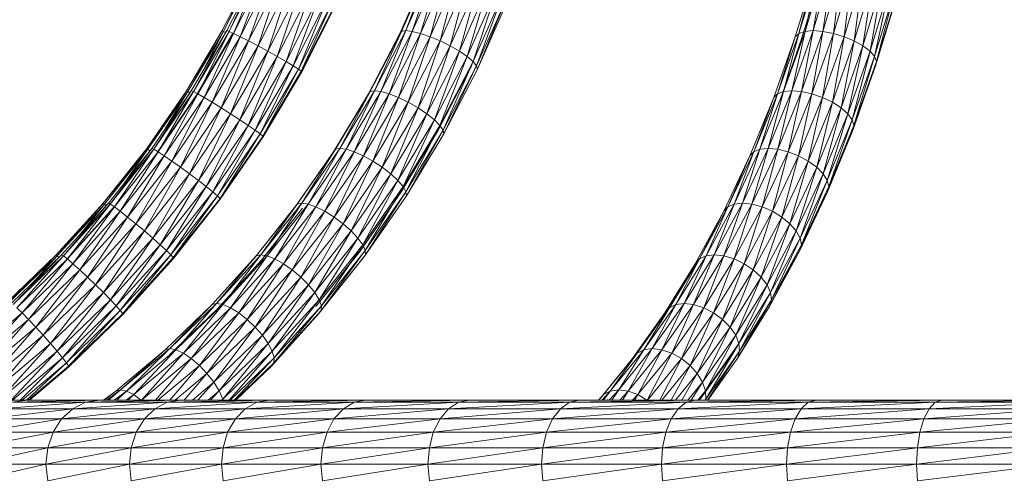
# Model space of a CAD drawing. Units: inches. Extents: x 0 to 10080, y 0 to 7128.
# Drawn here: x 3278 to 3646, y 2260 to 2431 of the extents above; entities that cross this region are included whole.
import ezdxf

# ---------------------------------------------------------------- set-up
doc = ezdxf.new("R2010")
doc.units = ezdxf.units.IN
doc.header["$MEASUREMENT"] = 0

# ---------------------------------------------------------------- blocks, each defined once
blk = doc.blocks.new('51_DWG-536641-Level 1')
at = {"lineweight": 9}
for p, q in [((72999.819, -1587.771), (73001, -1585.439)), ((72999.865, -1587.797), (73001, -1585.439)), ((72999.865, -1587.797), (73001.046, -1585.462)), ((73001.172, -1585.439), (72999.991, -1587.771)), ((73001.172, -1585.439), (73000.079, -1587.797)), ((73001.256, -1585.462), (73000.079, -1587.797)), ((73001.256, -1585.462), (73000.242, -1587.874)), ((73001.428, -1585.53), (73000.242, -1587.874)), ((73001.428, -1585.53), (73000.493, -1587.997)), ((73007.493, -1585.53), (73006.455, -1587.874)), ((73007.548, -1585.462), (73006.516, -1587.797)), ((73007.493, -1585.53), (73006.516, -1587.797)), ((73007.711, -1585.439), (73006.674, -1587.771)), ((73007.548, -1585.462), (73006.674, -1587.771)), ((73007.711, -1585.439), (73006.916, -1587.797)), ((73007.953, -1585.462), (73006.916, -1587.797)), ((73007.953, -1585.462), (73007.227, -1587.874)), ((73008.265, -1585.53), (73007.227, -1587.874)), ((73008.265, -1585.53), (73007.586, -1587.997)), ((73022.064, -1585.53), (73021.352, -1587.874)), ((73022.287, -1585.462), (73021.58, -1587.797)), ((73022.064, -1585.53), (73021.58, -1587.797)), ((73022.585, -1585.439), (73021.882, -1587.771)), ((73022.287, -1585.462), (73021.882, -1587.771)), ((73022.585, -1585.439), (73022.25, -1587.797)), ((73022.952, -1585.462), (73022.25, -1587.797)), ((73022.952, -1585.462), (73022.64, -1587.874)), ((73023.343, -1585.53), (73022.64, -1587.874)), ((73023.343, -1585.53), (73023.04, -1587.997)), ((73001.688, -1585.637), (73000.493, -1587.997)), ((73001.688, -1585.637), (73000.805, -1588.156)), ((73002.009, -1585.777), (73000.805, -1588.156)), ((73002.009, -1585.777), (73001.158, -1588.342)), ((73002.367, -1585.939), (73001.158, -1588.342)), ((73002.367, -1585.939), (73001.525, -1588.541)), ((73008.623, -1585.637), (73007.586, -1587.997)), ((73008.623, -1585.637), (73007.962, -1588.156)), ((73009.013, -1585.777), (73007.962, -1588.156)), ((73009.013, -1585.777), (73008.334, -1588.342)), ((73009.399, -1585.939), (73008.334, -1588.342)), ((73009.399, -1585.939), (73008.679, -1588.541)), ((73021.938, -1585.637), (73021.217, -1587.997)), ((73021.902, -1585.777), (73021.352, -1587.874)), ((73022.171, -1585.711), (73021.454, -1588.082)), ((73023.752, -1585.637), (73023.04, -1587.997)), ((73023.752, -1585.637), (73023.413, -1588.156)), ((73024.133, -1585.777), (73023.413, -1588.156)), ((73024.133, -1585.777), (73023.743, -1588.342)), ((73024.468, -1585.939), (73023.743, -1588.342)), ((73024.468, -1585.939), (73024.008, -1588.541)), ((73002.749, -1586.114), (73001.525, -1588.541)), ((73002.749, -1586.114), (73001.874, -1588.741)), ((73003.116, -1586.289), (73001.874, -1588.741)), ((73003.116, -1586.289), (73002.204, -1588.927)), ((73009.748, -1586.114), (73008.679, -1588.541)), ((73009.748, -1586.114), (73008.967, -1588.741)), ((73010.055, -1586.289), (73008.967, -1588.741)), ((73010.055, -1586.289), (73009.185, -1588.927)), ((73024.743, -1586.114), (73024.008, -1588.541)), ((73024.743, -1586.114), (73024.18, -1588.741)), ((73024.924, -1586.289), (73024.18, -1588.741)), ((73024.924, -1586.289), (73024.25, -1588.927)), ((73003.451, -1586.452), (73002.204, -1588.927)), ((73003.451, -1586.452), (73002.47, -1589.086)), ((73003.735, -1586.591), (73002.47, -1589.086)), ((73003.735, -1586.591), (73002.665, -1589.209)), ((73010.283, -1586.452), (73009.185, -1588.927)), ((73010.283, -1586.452), (73009.32, -1589.086)), ((73010.423, -1586.591), (73009.32, -1589.086)), ((73010.423, -1586.591), (73009.353, -1589.209)), ((73024.998, -1586.452), (73024.217, -1589.086)), ((73024.975, -1586.591), (73024.217, -1589.086)), ((73024.998, -1586.452), (73024.25, -1588.927)), ((73003.939, -1586.699), (73002.665, -1589.209)), ((73003.939, -1586.699), (73002.772, -1589.286)), ((73004.046, -1586.766), (73002.772, -1589.286)), ((73004.046, -1586.766), (73002.791, -1589.312)), ((73004.06, -1586.789), (73002.791, -1589.312)), ((73010.46, -1586.699), (73009.353, -1589.209)), ((72998.484, -1590.018), (72999.819, -1587.771)), ((72998.53, -1590.047), (72999.819, -1587.771)), ((72999.991, -1587.771), (72998.665, -1590.018)), ((72999.991, -1587.771), (72998.744, -1590.047)), ((72999.819, -1587.771), (72999.865, -1587.797)), ((72999.991, -1587.771), (73000.079, -1587.797)), ((73006.674, -1587.771), (73005.507, -1590.018)), ((73006.674, -1587.771), (73005.748, -1590.047)), ((73006.674, -1587.771), (73006.516, -1587.797)), ((73006.674, -1587.771), (73006.916, -1587.797)), ((73021.882, -1587.771), (73021.087, -1590.018)), ((73021.882, -1587.771), (73021.454, -1590.047)), ((73021.882, -1587.771), (73021.58, -1587.797)), ((73021.882, -1587.771), (73022.25, -1587.797)), ((72998.53, -1590.047), (72999.865, -1587.797)), ((73000.079, -1587.797), (72998.744, -1590.047)), ((73000.209, -1587.891), (72998.874, -1590.153)), ((73000.079, -1587.797), (72998.907, -1590.134)), ((73000.242, -1587.874), (72998.907, -1590.134)), ((72999.124, -1589.24), (72999.865, -1587.797)), ((73000.242, -1587.874), (72999.149, -1590.271)), ((73000.493, -1587.997), (72999.149, -1590.271)), ((73000.493, -1587.997), (72999.447, -1590.449)), ((73000.805, -1588.156), (72999.447, -1590.449)), ((73000.805, -1588.156), (72999.781, -1590.657)), ((72999.865, -1587.797), (72999.949, -1587.842)), ((73000.242, -1587.874), (73000.079, -1587.797)), ((73000.493, -1587.997), (73000.242, -1587.874)), ((73000.805, -1588.156), (73000.493, -1587.997)), ((73001.158, -1588.342), (73000.805, -1588.156)), ((73006.455, -1587.874), (73005.283, -1590.134)), ((73006.516, -1587.797), (73005.344, -1590.047)), ((73006.455, -1587.874), (73005.344, -1590.047)), ((73006.516, -1587.797), (73005.507, -1590.018)), ((73006.916, -1587.797), (73005.748, -1590.047)), ((73006.916, -1587.797), (73006.055, -1590.134)), ((73007.227, -1587.874), (73006.055, -1590.134)), ((73007.227, -1587.874), (73006.4, -1590.271)), ((73007.586, -1587.997), (73006.4, -1590.271)), ((73006.516, -1587.797), (73006.455, -1587.874)), ((73006.459, -1587.866), (73006.455, -1587.874)), ((73007.586, -1587.997), (73006.767, -1590.449)), ((73007.962, -1588.156), (73006.767, -1590.449)), ((73007.227, -1587.874), (73006.916, -1587.797)), ((73007.962, -1588.156), (73007.134, -1590.657)), ((73007.586, -1587.997), (73007.227, -1587.874)), ((73007.962, -1588.156), (73007.586, -1587.997)), ((73008.334, -1588.342), (73007.962, -1588.156)), ((73021.217, -1587.997), (73020.413, -1590.271)), ((73021.352, -1587.874), (73020.557, -1590.134)), ((73021.217, -1587.997), (73020.557, -1590.134)), ((73021.454, -1588.082), (73020.65, -1590.366)), ((73021.58, -1587.797), (73020.78, -1590.047)), ((73021.352, -1587.874), (73020.78, -1590.047)), ((73021.58, -1587.797), (73021.087, -1590.018)), ((73021.352, -1587.874), (73021.217, -1587.997)), ((73021.58, -1587.797), (73021.352, -1587.874)), ((73022.25, -1587.797), (73021.454, -1590.047)), ((73022.25, -1587.797), (73021.836, -1590.134)), ((73022.64, -1587.874), (73021.836, -1590.134)), ((73022.64, -1587.874), (73022.236, -1590.271)), ((73023.04, -1587.997), (73022.236, -1590.271)), ((73022.64, -1587.874), (73022.25, -1587.797)), ((73023.04, -1587.997), (73022.603, -1590.449)), ((73023.413, -1588.156), (73022.603, -1590.449)), ((73023.04, -1587.997), (73022.64, -1587.874)), ((73023.413, -1588.156), (73022.929, -1590.657)), ((73023.413, -1588.156), (73023.04, -1587.997)), ((73023.743, -1588.342), (73023.413, -1588.156)), ((73001.158, -1588.342), (72999.781, -1590.657)), ((73001.158, -1588.342), (73000.135, -1590.881)), ((73001.525, -1588.541), (73001.158, -1588.342)), ((73008.334, -1588.342), (73007.134, -1590.657)), ((73008.334, -1588.342), (73007.46, -1590.881)), ((73008.679, -1588.541), (73008.334, -1588.342)), ((73023.743, -1588.342), (73022.929, -1590.657)), ((73023.743, -1588.342), (73023.18, -1590.881)), ((73024.008, -1588.541), (73023.743, -1588.342)), ((73001.525, -1588.541), (73000.135, -1590.881)), ((73001.525, -1588.541), (73000.474, -1591.104)), ((73001.874, -1588.741), (73000.474, -1591.104)), ((73001.874, -1588.741), (73000.791, -1591.312)), ((73001.874, -1588.741), (73001.525, -1588.541)), ((73002.204, -1588.927), (73001.874, -1588.741)), ((73008.679, -1588.541), (73007.46, -1590.881)), ((73008.679, -1588.541), (73007.744, -1591.104)), ((73008.967, -1588.741), (73007.744, -1591.104)), ((73008.967, -1588.741), (73007.944, -1591.312)), ((73008.967, -1588.741), (73008.679, -1588.541)), ((73009.185, -1588.927), (73008.967, -1588.741)), ((73024.008, -1588.541), (73023.18, -1590.881)), ((73024.008, -1588.541), (73023.343, -1591.104)), ((73024.18, -1588.741), (73023.343, -1591.104)), ((73024.18, -1588.741), (73023.408, -1591.312)), ((73024.18, -1588.741), (73024.008, -1588.541)), ((73024.25, -1588.927), (73024.18, -1588.741)), ((73002.204, -1588.927), (73000.791, -1591.312)), ((73002.204, -1588.927), (73001.046, -1591.491)), ((73002.47, -1589.086), (73001.046, -1591.491)), ((73002.47, -1589.086), (73001.232, -1591.628)), ((73002.665, -1589.209), (73001.232, -1591.628)), ((73002.665, -1589.209), (73001.335, -1591.714)), ((73002.47, -1589.086), (73002.204, -1588.927)), ((73002.665, -1589.209), (73002.47, -1589.086)), ((73002.772, -1589.286), (73002.665, -1589.209)), ((73009.125, -1589.104), (73007.874, -1591.511)), ((73009.185, -1588.927), (73007.944, -1591.312)), ((73009.185, -1588.927), (73008.069, -1591.491)), ((73009.32, -1589.086), (73008.069, -1591.491)), ((73009.32, -1589.086), (73008.093, -1591.628)), ((73009.353, -1589.209), (73008.093, -1591.628)), ((73009.32, -1589.086), (73009.185, -1588.927)), ((73009.353, -1589.209), (73009.32, -1589.086)), ((73024.25, -1588.927), (73023.366, -1591.491)), ((73024.217, -1589.086), (73023.366, -1591.491)), ((73024.25, -1588.927), (73023.408, -1591.312)), ((73024.217, -1589.086), (73024.25, -1588.927)), ((73002.772, -1589.286), (73001.335, -1591.714)), ((73002.772, -1589.286), (73001.353, -1591.743)), ((73002.791, -1589.312), (73001.353, -1591.743)), ((73002.791, -1589.312), (73002.772, -1589.286)), ((72997, -1592.171), (72998.484, -1590.018)), ((72997.047, -1592.203), (72998.484, -1590.018)), ((72997.047, -1592.203), (72998.53, -1590.047)), ((72998.665, -1590.018), (72997.186, -1592.171)), ((72998.665, -1590.018), (72997.265, -1592.203)), ((72998.744, -1590.047), (72997.265, -1592.203)), ((72998.874, -1590.153), (72997.391, -1592.32)), ((72998.744, -1590.047), (72997.423, -1592.298)), ((72998.907, -1590.134), (72997.423, -1592.298)), ((72998.907, -1590.134), (72997.656, -1592.449)), ((72999.149, -1590.271), (72997.656, -1592.449)), ((72997.703, -1591.419), (72998.53, -1590.047)), ((72999.149, -1590.271), (72997.94, -1592.646)), ((72998.484, -1590.018), (72998.53, -1590.047)), ((72998.53, -1590.047), (72998.61, -1590.098)), ((72998.665, -1590.018), (72998.744, -1590.047)), ((72998.907, -1590.134), (72998.744, -1590.047)), ((72999.149, -1590.271), (72998.907, -1590.134)), ((72999.447, -1590.449), (72999.149, -1590.271)), ((73005.283, -1590.134), (73003.976, -1592.298)), ((73005.344, -1590.047), (73004.046, -1592.203)), ((73005.283, -1590.134), (73004.046, -1592.203)), ((73005.507, -1590.018), (73004.209, -1592.171)), ((73005.344, -1590.047), (73004.209, -1592.171)), ((73005.507, -1590.018), (73004.451, -1592.203)), ((73005.748, -1590.047), (73004.451, -1592.203)), ((73005.748, -1590.047), (73004.749, -1592.298)), ((73006.055, -1590.134), (73004.749, -1592.298)), ((73006.055, -1590.134), (73005.093, -1592.449)), ((73006.4, -1590.271), (73005.093, -1592.449)), ((73005.344, -1590.047), (73005.283, -1590.134)), ((73005.507, -1590.018), (73005.344, -1590.047)), ((73006.4, -1590.271), (73005.446, -1592.646)), ((73005.507, -1590.018), (73005.748, -1590.047)), ((73006.055, -1590.134), (73005.748, -1590.047)), ((73006.4, -1590.271), (73006.055, -1590.134)), ((73006.767, -1590.449), (73006.4, -1590.271)), ((73020.413, -1590.271), (73019.524, -1592.449)), ((73020.557, -1590.134), (73019.664, -1592.298)), ((73020.413, -1590.271), (73019.664, -1592.298)), ((73020.78, -1590.047), (73019.896, -1592.203)), ((73020.557, -1590.134), (73019.896, -1592.203)), ((73021.087, -1590.018), (73020.203, -1592.171)), ((73020.78, -1590.047), (73020.203, -1592.171)), ((73020.557, -1590.134), (73020.413, -1590.271)), ((73020.78, -1590.047), (73020.557, -1590.134)), ((73021.087, -1590.018), (73020.562, -1592.203)), ((73021.454, -1590.047), (73020.562, -1592.203)), ((73021.087, -1590.018), (73020.78, -1590.047)), ((73021.454, -1590.047), (73020.952, -1592.298)), ((73021.836, -1590.134), (73020.952, -1592.298)), ((73021.087, -1590.018), (73021.454, -1590.047)), ((73021.836, -1590.134), (73021.338, -1592.449)), ((73022.236, -1590.271), (73021.338, -1592.449)), ((73021.836, -1590.134), (73021.454, -1590.047)), ((73022.236, -1590.271), (73021.701, -1592.646)), ((73022.236, -1590.271), (73021.836, -1590.134)), ((73022.603, -1590.449), (73022.236, -1590.271)), ((72999.447, -1590.449), (72997.94, -1592.646)), ((72999.447, -1590.449), (72998.265, -1592.876)), ((72999.781, -1590.657), (72998.265, -1592.876)), ((72999.781, -1590.657), (72998.6, -1593.122)), ((72999.781, -1590.657), (72999.447, -1590.449)), ((73000.135, -1590.881), (72999.781, -1590.657)), ((73006.767, -1590.449), (73005.446, -1592.646)), ((73006.767, -1590.449), (73005.795, -1592.876)), ((73007.134, -1590.657), (73005.795, -1592.876)), ((73007.134, -1590.657), (73006.111, -1593.122)), ((73007.134, -1590.657), (73006.767, -1590.449)), ((73007.46, -1590.881), (73007.134, -1590.657)), ((73022.603, -1590.449), (73021.701, -1592.646)), ((73022.603, -1590.449), (73022.017, -1592.876)), ((73022.929, -1590.657), (73022.017, -1592.876)), ((73022.929, -1590.657), (73022.259, -1593.122)), ((73022.929, -1590.657), (73022.603, -1590.449)), ((73023.18, -1590.881), (73022.929, -1590.657)), ((73000.135, -1590.881), (72998.6, -1593.122)), ((73000.135, -1590.881), (72998.93, -1593.368)), ((73000.474, -1591.104), (73000.135, -1590.881)), ((73007.46, -1590.881), (73006.111, -1593.122)), ((73007.46, -1590.881), (73006.376, -1593.368)), ((73007.744, -1591.104), (73007.46, -1590.881)), ((73023.18, -1590.881), (73022.259, -1593.122)), ((73023.18, -1590.881), (73022.413, -1593.368)), ((73023.343, -1591.104), (73023.18, -1590.881)), ((73000.474, -1591.104), (72998.93, -1593.368)), ((73000.474, -1591.104), (72999.219, -1593.597)), ((73000.791, -1591.312), (72999.219, -1593.597)), ((73000.791, -1591.312), (72999.47, -1593.794)), ((73000.791, -1591.312), (73000.474, -1591.104)), ((73001.046, -1591.491), (73000.791, -1591.312)), ((73007.744, -1591.104), (73006.376, -1593.368)), ((73007.744, -1591.104), (73006.572, -1593.597)), ((73007.944, -1591.312), (73006.572, -1593.597)), ((73007.944, -1591.312), (73006.679, -1593.794)), ((73007.944, -1591.312), (73007.744, -1591.104)), ((73008.069, -1591.491), (73007.944, -1591.312)), ((73023.343, -1591.104), (73022.413, -1593.368)), ((73023.408, -1591.312), (73022.422, -1593.794)), ((73023.343, -1591.104), (73022.468, -1593.597)), ((73023.408, -1591.312), (73022.468, -1593.597)), ((73023.408, -1591.312), (73023.343, -1591.104)), ((73023.366, -1591.491), (73023.408, -1591.312)), ((73001.046, -1591.491), (72999.47, -1593.794)), ((73001.046, -1591.491), (72999.647, -1593.945)), ((73001.232, -1591.628), (72999.647, -1593.945)), ((73001.232, -1591.628), (72999.744, -1594.04)), ((73001.335, -1591.714), (72999.744, -1594.04)), ((73001.335, -1591.714), (72999.749, -1594.073)), ((73001.353, -1591.743), (72999.749, -1594.073)), ((73001.232, -1591.628), (73001.046, -1591.491)), ((73001.335, -1591.714), (73001.232, -1591.628)), ((73001.353, -1591.743), (73001.335, -1591.714)), ((73007.874, -1591.511), (73006.483, -1593.817)), ((73008.069, -1591.491), (73006.679, -1593.794)), ((73008.069, -1591.491), (73006.702, -1593.945)), ((73008.093, -1591.628), (73006.702, -1593.945)), ((73008.093, -1591.628), (73008.069, -1591.491)), ((73023.366, -1591.491), (73022.422, -1593.794)), ((72995.377, -1594.22), (72997, -1592.171)), ((72995.424, -1594.255), (72997, -1592.171)), ((72995.424, -1594.255), (72997.047, -1592.203)), ((72997.186, -1592.171), (72995.572, -1594.22)), ((72997.186, -1592.171), (72995.642, -1594.255)), ((72997.265, -1592.203), (72995.642, -1594.255)), ((72997.265, -1592.203), (72995.796, -1594.358)), ((72996.146, -1593.492), (72997.047, -1592.203)), ((72997, -1592.171), (72997.047, -1592.203)), ((72997.047, -1592.203), (72997.118, -1592.257)), ((72997.186, -1592.171), (72997.265, -1592.203)), ((72997.423, -1592.298), (72997.265, -1592.203)), ((73004.046, -1592.203), (73002.623, -1594.255)), ((73004.209, -1592.171), (73002.791, -1594.22)), ((73004.046, -1592.203), (73002.791, -1594.22)), ((73004.209, -1592.171), (73003.032, -1594.255)), ((73004.451, -1592.203), (73003.032, -1594.255)), ((73004.451, -1592.203), (73003.321, -1594.358)), ((73004.046, -1592.203), (73003.976, -1592.298)), ((73004.209, -1592.171), (73004.046, -1592.203)), ((73004.209, -1592.171), (73004.451, -1592.203)), ((73004.749, -1592.298), (73004.451, -1592.203)), ((73019.896, -1592.203), (73018.929, -1594.255)), ((73020.203, -1592.171), (73019.241, -1594.22)), ((73019.896, -1592.203), (73019.241, -1594.22)), ((73020.203, -1592.171), (73019.594, -1594.255)), ((73020.562, -1592.203), (73019.594, -1594.255)), ((73019.896, -1592.203), (73019.664, -1592.298)), ((73020.203, -1592.171), (73019.896, -1592.203)), ((73020.562, -1592.203), (73019.976, -1594.358)), ((73020.203, -1592.171), (73020.562, -1592.203)), ((73020.952, -1592.298), (73020.562, -1592.203)), ((72997.423, -1592.298), (72995.796, -1594.358)), ((72997.423, -1592.298), (72996.014, -1594.523)), ((72997.656, -1592.449), (72996.014, -1594.523)), ((72997.656, -1592.449), (72996.289, -1594.737)), ((72997.656, -1592.449), (72997.423, -1592.298)), ((72997.94, -1592.646), (72997.656, -1592.449)), ((73003.976, -1592.298), (73002.549, -1594.358)), ((73004.749, -1592.298), (73003.321, -1594.358)), ((73004.749, -1592.298), (73003.656, -1594.523)), ((73005.093, -1592.449), (73003.656, -1594.523)), ((73005.093, -1592.449), (73004, -1594.737)), ((73005.093, -1592.449), (73004.749, -1592.298)), ((73005.446, -1592.646), (73005.093, -1592.449)), ((73019.524, -1592.449), (73018.548, -1594.523)), ((73019.664, -1592.298), (73018.697, -1594.358)), ((73019.524, -1592.449), (73018.697, -1594.358)), ((73019.664, -1592.298), (73018.929, -1594.255)), ((73019.664, -1592.298), (73019.524, -1592.449)), ((73020.952, -1592.298), (73019.976, -1594.358)), ((73020.952, -1592.298), (73020.362, -1594.523)), ((73021.338, -1592.449), (73020.362, -1594.523)), ((73021.338, -1592.449), (73020.72, -1594.737)), ((73021.338, -1592.449), (73020.952, -1592.298)), ((73021.701, -1592.646), (73021.338, -1592.449)), ((72997.94, -1592.646), (72996.289, -1594.737)), ((72997.94, -1592.646), (72996.596, -1594.987)), ((72998.265, -1592.876), (72996.596, -1594.987)), ((72998.265, -1592.876), (72996.912, -1595.255)), ((72998.265, -1592.876), (72997.94, -1592.646)), ((72998.6, -1593.122), (72998.265, -1592.876)), ((73005.446, -1592.646), (73004, -1594.737)), ((73005.446, -1592.646), (73004.335, -1594.987)), ((73005.795, -1592.876), (73004.335, -1594.987)), ((73005.795, -1592.876), (73004.632, -1595.255)), ((73005.795, -1592.876), (73005.446, -1592.646)), ((73006.111, -1593.122), (73005.795, -1592.876)), ((73021.701, -1592.646), (73020.72, -1594.737)), ((73021.701, -1592.646), (73021.017, -1594.987)), ((73022.017, -1592.876), (73021.017, -1594.987)), ((73022.017, -1592.876), (73021.25, -1595.255)), ((73022.017, -1592.876), (73021.701, -1592.646)), ((73022.259, -1593.122), (73022.017, -1592.876)), ((72998.6, -1593.122), (72996.912, -1595.255)), ((72998.6, -1593.122), (72997.228, -1595.523)), ((72998.93, -1593.368), (72998.6, -1593.122)), ((73006.111, -1593.122), (73004.632, -1595.255)), ((73006.111, -1593.122), (73004.883, -1595.523)), ((73006.376, -1593.368), (73006.111, -1593.122)), ((73022.259, -1593.122), (73021.25, -1595.255)), ((73022.259, -1593.122), (73021.399, -1595.523)), ((73022.413, -1593.368), (73022.259, -1593.122)), ((72998.93, -1593.368), (72997.228, -1595.523)), ((72998.93, -1593.368), (72997.507, -1595.772)), ((72999.219, -1593.597), (72997.507, -1595.772)), ((72999.219, -1593.597), (72997.735, -1595.986)), ((72999.219, -1593.597), (72998.93, -1593.368)), ((72999.47, -1593.794), (72999.219, -1593.597)), ((73006.376, -1593.368), (73004.883, -1595.523)), ((73006.376, -1593.368), (73005.065, -1595.772)), ((73006.572, -1593.597), (73005.065, -1595.772)), ((73006.572, -1593.597), (73005.162, -1595.986)), ((73006.572, -1593.597), (73006.376, -1593.368)), ((73006.679, -1593.794), (73006.572, -1593.597)), ((73022.468, -1593.597), (73021.389, -1595.986)), ((73022.413, -1593.368), (73021.399, -1595.523)), ((73022.413, -1593.368), (73021.445, -1595.772)), ((73022.468, -1593.597), (73021.445, -1595.772)), ((73022.468, -1593.597), (73022.413, -1593.368)), ((73022.422, -1593.794), (73022.468, -1593.597)), ((72999.47, -1593.794), (72997.735, -1595.986)), ((72999.47, -1593.794), (72997.907, -1596.151)), ((72999.647, -1593.945), (72997.907, -1596.151)), ((72999.647, -1593.945), (72997.991, -1596.254)), ((72999.744, -1594.04), (72997.991, -1596.254)), ((72999.744, -1594.04), (72998, -1596.289)), ((72999.647, -1593.945), (72999.47, -1593.794)), ((72999.744, -1594.04), (72999.647, -1593.945)), ((72999.749, -1594.073), (72999.744, -1594.04)), ((73006.483, -1593.817), (73004.967, -1596.011)), ((73006.679, -1593.794), (73005.162, -1595.986)), ((73006.679, -1593.794), (73005.172, -1596.151)), ((73006.702, -1593.945), (73005.172, -1596.151)), ((73006.702, -1593.945), (73006.679, -1593.794)), ((73022.422, -1593.794), (73021.389, -1595.986)), ((72993.619, -1596.155), (72995.377, -1594.22)), ((72993.656, -1596.193), (72995.377, -1594.22)), ((72993.656, -1596.193), (72995.424, -1594.255)), ((72995.572, -1594.22), (72993.819, -1596.155)), ((72995.572, -1594.22), (72993.889, -1596.193)), ((72995.642, -1594.255), (72993.889, -1596.193)), ((72995.758, -1594.382), (72994, -1596.33)), ((72995.642, -1594.255), (72994.038, -1596.305)), ((72995.796, -1594.358), (72994.038, -1596.305)), ((72995.796, -1594.358), (72994.242, -1596.482)), ((72994.485, -1595.42), (72995.424, -1594.255)), ((72995.377, -1594.22), (72995.424, -1594.255)), ((72995.424, -1594.255), (72995.488, -1594.313)), ((72995.572, -1594.22), (72995.642, -1594.255)), ((72995.796, -1594.358), (72995.642, -1594.255)), ((72996.014, -1594.523), (72995.796, -1594.358)), ((72999.749, -1594.073), (72998, -1596.289)), ((73002.549, -1594.358), (73001, -1596.305)), ((73002.623, -1594.255), (73001.093, -1596.193)), ((73002.549, -1594.358), (73001.093, -1596.193)), ((73002.791, -1594.22), (73001.256, -1596.155)), ((73002.623, -1594.255), (73001.256, -1596.155)), ((73002.791, -1594.22), (73001.493, -1596.193)), ((73003.032, -1594.255), (73001.493, -1596.193)), ((73003.032, -1594.255), (73001.781, -1596.305)), ((73003.321, -1594.358), (73001.781, -1596.305)), ((73003.321, -1594.358), (73002.102, -1596.482)), ((73002.623, -1594.255), (73002.549, -1594.358)), ((73002.791, -1594.22), (73002.623, -1594.255)), ((73002.791, -1594.22), (73003.032, -1594.255)), ((73003.321, -1594.358), (73003.032, -1594.255)), ((73003.656, -1594.523), (73003.321, -1594.358)), ((73018.697, -1594.358), (73017.641, -1596.305)), ((73018.929, -1594.255), (73017.883, -1596.193)), ((73018.697, -1594.358), (73017.883, -1596.193)), ((73019.241, -1594.22), (73018.194, -1596.155)), ((73018.929, -1594.255), (73018.194, -1596.155)), ((73019.241, -1594.22), (73018.548, -1596.193)), ((73019.594, -1594.255), (73018.548, -1596.193)), ((73018.697, -1594.358), (73018.548, -1594.523)), ((73018.929, -1594.255), (73018.697, -1594.358)), ((73019.241, -1594.22), (73018.929, -1594.255)), ((73019.594, -1594.255), (73018.929, -1596.305)), ((73019.976, -1594.358), (73018.929, -1596.305)), ((73019.241, -1594.22), (73019.594, -1594.255)), ((73019.976, -1594.358), (73019.306, -1596.482)), ((73019.976, -1594.358), (73019.594, -1594.255)), ((73020.362, -1594.523), (73019.976, -1594.358)), ((72996.014, -1594.523), (72994.242, -1596.482)), ((72996.014, -1594.523), (72994.498, -1596.713)), ((72996.289, -1594.737), (72994.498, -1596.713)), ((72996.289, -1594.737), (72994.791, -1596.981)), ((72996.289, -1594.737), (72996.014, -1594.523)), ((72996.596, -1594.987), (72996.289, -1594.737)), ((73002.818, -1594.411), (73001.205, -1596.456)), ((73002.818, -1594.411), (73001.274, -1596.362)), ((73003.656, -1594.523), (73002.102, -1596.482)), ((73003.656, -1594.523), (73002.428, -1596.713)), ((73004, -1594.737), (73002.428, -1596.713)), ((73004, -1594.737), (73002.749, -1596.981)), ((73004, -1594.737), (73003.656, -1594.523)), ((73004.335, -1594.987), (73004, -1594.737)), ((73018.548, -1594.523), (73017.483, -1596.482)), ((73018.548, -1594.523), (73017.641, -1596.305)), ((73020.362, -1594.523), (73019.306, -1596.482)), ((73020.362, -1594.523), (73019.65, -1596.713)), ((73020.72, -1594.737), (73019.65, -1596.713)), ((73020.72, -1594.737), (73019.938, -1596.981)), ((73020.72, -1594.737), (73020.362, -1594.523)), ((73021.017, -1594.987), (73020.72, -1594.737)), ((72996.596, -1594.987), (72994.791, -1596.981)), ((72996.596, -1594.987), (72995.093, -1597.27)), ((72996.912, -1595.255), (72996.596, -1594.987)), ((73004.335, -1594.987), (73002.749, -1596.981)), ((73004.335, -1594.987), (73003.037, -1597.27)), ((73004.632, -1595.255), (73004.335, -1594.987)), ((73021.017, -1594.987), (73019.938, -1596.981)), ((73021.017, -1594.987), (73020.166, -1597.27)), ((73021.25, -1595.255), (73021.017, -1594.987)), ((72996.912, -1595.255), (72995.093, -1597.27)), ((72996.912, -1595.255), (72995.382, -1597.558)), ((72997.228, -1595.523), (72996.912, -1595.255)), ((73004.632, -1595.255), (73003.037, -1597.27)), ((73004.632, -1595.255), (73003.274, -1597.558)), ((73004.883, -1595.523), (73004.632, -1595.255)), ((73021.25, -1595.255), (73020.166, -1597.27)), ((73021.25, -1595.255), (73020.296, -1597.558)), ((73021.399, -1595.523), (73021.25, -1595.255)), ((72997.228, -1595.523), (72995.382, -1597.558)), ((72997.228, -1595.523), (72995.647, -1597.827)), ((72997.507, -1595.772), (72995.647, -1597.827)), ((72997.507, -1595.772), (72995.865, -1598.058)), ((72997.507, -1595.772), (72997.228, -1595.523)), ((72997.735, -1595.986), (72997.507, -1595.772)), ((73004.883, -1595.523), (73003.274, -1597.558)), ((73004.883, -1595.523), (73003.437, -1597.827)), ((73005.065, -1595.772), (73003.437, -1597.827)), ((73005.065, -1595.772), (73003.525, -1598.058)), ((73005.065, -1595.772), (73004.883, -1595.523)), ((73005.162, -1595.986), (73005.065, -1595.772)), ((73021.445, -1595.772), (73020.264, -1598.058)), ((73021.399, -1595.523), (73020.296, -1597.558)), ((73021.399, -1595.523), (73020.329, -1597.827)), ((73021.445, -1595.772), (73020.329, -1597.827)), ((73021.389, -1595.986), (73021.445, -1595.772)), ((73021.445, -1595.772), (73021.399, -1595.523)), ((72991.74, -1597.969), (72993.619, -1596.155)), ((72991.773, -1598.01), (72993.619, -1596.155)), ((72991.773, -1598.01), (72993.656, -1596.193)), ((72993.819, -1596.155), (72991.945, -1597.969)), ((72993.819, -1596.155), (72992.014, -1598.01)), ((72993.889, -1596.193), (72992.014, -1598.01)), ((72993.889, -1596.193), (72992.149, -1598.128)), ((72992.707, -1597.229), (72993.656, -1596.193)), ((72993.619, -1596.155), (72993.656, -1596.193)), ((72993.656, -1596.193), (72993.718, -1596.253)), ((72993.819, -1596.155), (72993.889, -1596.193)), ((72994.038, -1596.305), (72993.889, -1596.193)), ((72997.735, -1595.986), (72995.865, -1598.058)), ((72997.735, -1595.986), (72996.014, -1598.235)), ((72997.907, -1596.151), (72996.014, -1598.235)), ((72997.907, -1596.151), (72996.103, -1598.346)), ((72997.907, -1596.151), (72997.735, -1595.986)), ((72997.991, -1596.254), (72997.907, -1596.151)), ((73001.093, -1596.193), (72999.447, -1598.01)), ((73001.256, -1596.155), (72999.609, -1597.969)), ((73001.093, -1596.193), (72999.609, -1597.969)), ((73001.256, -1596.155), (72999.842, -1598.01)), ((73001.493, -1596.193), (72999.842, -1598.01)), ((73001.493, -1596.193), (73000.126, -1598.128)), ((73001.093, -1596.193), (73001, -1596.305)), ((73001.256, -1596.155), (73001.093, -1596.193)), ((73001.256, -1596.155), (73001.493, -1596.193)), ((73001.781, -1596.305), (73001.493, -1596.193)), ((73004.967, -1596.011), (73003.321, -1598.084)), ((73004.897, -1596.098), (73003.321, -1598.084)), ((73005.162, -1595.986), (73003.516, -1598.235)), ((73005.172, -1596.151), (73003.516, -1598.235)), ((73005.162, -1595.986), (73003.525, -1598.058)), ((73005.093, -1596.254), (73005.172, -1596.151)), ((73005.172, -1596.151), (73005.162, -1595.986)), ((73017.883, -1596.193), (73016.757, -1598.01)), ((73018.194, -1596.155), (73017.069, -1597.969)), ((73017.883, -1596.193), (73017.069, -1597.969)), ((73018.194, -1596.155), (73017.422, -1598.01)), ((73018.548, -1596.193), (73017.422, -1598.01)), ((73017.883, -1596.193), (73017.641, -1596.305)), ((73018.548, -1596.193), (73017.799, -1598.128)), ((73018.194, -1596.155), (73017.883, -1596.193)), ((73018.194, -1596.155), (73018.548, -1596.193)), ((73018.929, -1596.305), (73018.548, -1596.193)), ((73021.389, -1595.986), (73020.264, -1598.058)), ((72994.038, -1596.305), (72992.149, -1598.128)), ((72994.038, -1596.305), (72992.345, -1598.317)), ((72994.242, -1596.482), (72992.345, -1598.317)), ((72994.242, -1596.482), (72992.586, -1598.563)), ((72994.242, -1596.482), (72994.038, -1596.305)), ((72994.498, -1596.713), (72994.242, -1596.482)), ((72997.991, -1596.254), (72996.103, -1598.346)), ((72997.991, -1596.254), (72996.107, -1598.384)), ((72998, -1596.289), (72996.107, -1598.384)), ((72998, -1596.289), (72997.991, -1596.254)), ((73001.274, -1596.362), (72999.619, -1598.189)), ((73001.781, -1596.305), (73000.126, -1598.128)), ((73001.781, -1596.305), (73000.437, -1598.317)), ((73002.102, -1596.482), (73000.437, -1598.317)), ((73002.102, -1596.482), (73000.749, -1598.563)), ((73002.102, -1596.482), (73001.781, -1596.305)), ((73002.428, -1596.713), (73002.102, -1596.482)), ((73005.093, -1596.254), (73003.428, -1598.346)), ((73017.483, -1596.482), (73016.352, -1598.317)), ((73017.641, -1596.305), (73016.515, -1598.128)), ((73017.483, -1596.482), (73016.515, -1598.128)), ((73017.641, -1596.305), (73016.757, -1598.01)), ((73017.641, -1596.305), (73017.483, -1596.482)), ((73018.929, -1596.305), (73017.799, -1598.128)), ((73018.929, -1596.305), (73018.166, -1598.317)), ((73019.306, -1596.482), (73018.166, -1598.317)), ((73019.306, -1596.482), (73018.501, -1598.563)), ((73019.306, -1596.482), (73018.929, -1596.305)), ((73019.65, -1596.713), (73019.306, -1596.482)), ((72994.498, -1596.713), (72992.586, -1598.563)), ((72994.498, -1596.713), (72992.861, -1598.85)), ((72994.791, -1596.981), (72992.861, -1598.85)), ((72994.791, -1596.981), (72993.14, -1599.158)), ((72994.791, -1596.981), (72994.498, -1596.713)), ((72995.093, -1597.27), (72994.791, -1596.981)), ((73002.428, -1596.713), (73000.749, -1598.563)), ((73002.428, -1596.713), (73001.056, -1598.85)), ((73002.749, -1596.981), (73001.056, -1598.85)), ((73002.749, -1596.981), (73001.321, -1599.158)), ((73002.749, -1596.981), (73002.428, -1596.713)), ((73003.037, -1597.27), (73002.749, -1596.981)), ((73019.65, -1596.713), (73018.501, -1598.563)), ((73019.65, -1596.713), (73018.78, -1598.85)), ((73019.938, -1596.981), (73018.78, -1598.85)), ((73019.938, -1596.981), (73018.994, -1599.158)), ((73019.938, -1596.981), (73019.65, -1596.713)), ((73020.166, -1597.27), (73019.938, -1596.981)), ((72995.093, -1597.27), (72993.14, -1599.158)), ((72995.093, -1597.27), (72993.414, -1599.465)), ((72995.382, -1597.558), (72995.093, -1597.27)), ((73003.037, -1597.27), (73001.321, -1599.158)), ((73003.037, -1597.27), (73001.539, -1599.465)), ((73003.274, -1597.558), (73003.037, -1597.27)), ((73020.166, -1597.27), (73018.994, -1599.158)), ((73020.166, -1597.27), (73019.115, -1599.465)), ((73020.296, -1597.558), (73020.166, -1597.27)), ((72995.382, -1597.558), (72993.414, -1599.465)), ((72995.382, -1597.558), (72993.656, -1599.752)), ((72995.647, -1597.827), (72995.382, -1597.558)), ((73003.274, -1597.558), (73001.539, -1599.465)), ((73003.274, -1597.558), (73001.688, -1599.752)), ((73003.437, -1597.827), (73003.274, -1597.558)), ((73020.296, -1597.558), (73019.115, -1599.465)), ((73020.296, -1597.558), (73019.138, -1599.752)), ((73020.329, -1597.827), (73020.296, -1597.558)), ((72995.647, -1597.827), (72993.656, -1599.752)), ((72995.647, -1597.827), (72993.861, -1599.998)), ((72995.865, -1598.058), (72993.861, -1599.998)), ((72995.865, -1598.058), (72994, -1600.187)), ((72995.865, -1598.058), (72995.647, -1597.827)), ((72996.014, -1598.235), (72995.865, -1598.058)), ((72999.447, -1598.01), (72997.693, -1599.696)), ((72999.609, -1597.969), (72997.861, -1599.653)), ((72999.447, -1598.01), (72997.861, -1599.653)), ((72999.609, -1597.969), (72998.093, -1599.696)), ((72999.842, -1598.01), (72998.093, -1599.696)), ((72999.842, -1598.01), (72998.368, -1599.821)), ((72999.609, -1597.969), (72999.447, -1598.01)), ((72999.609, -1597.969), (72999.842, -1598.01)), ((73000.126, -1598.128), (72999.842, -1598.01)), ((73003.437, -1597.827), (73001.688, -1599.752)), ((73003.525, -1598.058), (73001.749, -1600.187)), ((73003.437, -1597.827), (73001.758, -1599.998)), ((73003.525, -1598.058), (73001.758, -1599.998)), ((73003.525, -1598.058), (73003.437, -1597.827)), ((73003.516, -1598.235), (73003.525, -1598.058)), ((73016.757, -1598.01), (73015.562, -1599.696)), ((73017.069, -1597.969), (73015.873, -1599.653)), ((73016.757, -1598.01), (73015.873, -1599.653)), ((73017.069, -1597.969), (73016.236, -1599.696)), ((73017.422, -1598.01), (73016.236, -1599.696)), ((73016.757, -1598.01), (73016.515, -1598.128)), ((73017.422, -1598.01), (73016.604, -1599.821)), ((73017.069, -1597.969), (73016.757, -1598.01)), ((73017.069, -1597.969), (73017.422, -1598.01)), ((73017.799, -1598.128), (73017.422, -1598.01)), ((73020.329, -1597.827), (73019.069, -1599.998)), ((73020.264, -1598.058), (73019.069, -1599.998)), ((73020.329, -1597.827), (73019.138, -1599.752)), ((73020.264, -1598.058), (73020.329, -1597.827)), ((72992.345, -1598.317), (72990.326, -1600.021)), ((72992.345, -1598.317), (72990.554, -1600.282)), ((72992.345, -1598.317), (72992.149, -1598.128)), ((72992.586, -1598.563), (72992.345, -1598.317)), ((72996.014, -1598.235), (72994, -1600.187)), ((72996.014, -1598.235), (72994.079, -1600.306)), ((72996.103, -1598.346), (72994.079, -1600.347)), ((72996.103, -1598.346), (72994.079, -1600.306)), ((72996.107, -1598.384), (72994.079, -1600.347)), ((72996.103, -1598.346), (72996.014, -1598.235)), ((72996.107, -1598.384), (72996.103, -1598.346)), ((72999.619, -1598.189), (72997.851, -1599.886)), ((73000.126, -1598.128), (72998.368, -1599.821)), ((73000.126, -1598.128), (72998.665, -1600.021)), ((73000.437, -1598.317), (72998.665, -1600.021)), ((73000.437, -1598.317), (72998.967, -1600.282)), ((73000.437, -1598.317), (73000.126, -1598.128)), ((73000.749, -1598.563), (73000.437, -1598.317)), ((73003.516, -1598.235), (73001.656, -1600.306)), ((73003.428, -1598.346), (73001.656, -1600.306)), ((73003.516, -1598.235), (73001.749, -1600.187)), ((73003.428, -1598.346), (73003.516, -1598.235)), ((73016.352, -1598.317), (73015.139, -1600.021)), ((73016.515, -1598.128), (73015.311, -1599.821)), ((73016.352, -1598.317), (73015.311, -1599.821)), ((73016.515, -1598.128), (73015.562, -1599.696)), ((73016.515, -1598.128), (73016.352, -1598.317)), ((73017.799, -1598.128), (73016.604, -1599.821)), ((73017.799, -1598.128), (73016.962, -1600.021)), ((73018.166, -1598.317), (73016.962, -1600.021)), ((73018.166, -1598.317), (73017.287, -1600.282)), ((73018.166, -1598.317), (73017.799, -1598.128)), ((73018.501, -1598.563), (73018.166, -1598.317)), ((72992.586, -1598.563), (72990.554, -1600.282)), ((72992.586, -1598.563), (72990.805, -1600.585)), ((72992.861, -1598.85), (72992.586, -1598.563)), ((73000.749, -1598.563), (72998.967, -1600.282)), ((73000.749, -1598.563), (72999.251, -1600.585)), ((73001.056, -1598.85), (73000.749, -1598.563)), ((73018.501, -1598.563), (73017.287, -1600.282)), ((73018.501, -1598.563), (73017.552, -1600.585)), ((73018.78, -1598.85), (73018.501, -1598.563)), ((72992.861, -1598.85), (72990.805, -1600.585)), ((72992.861, -1598.85), (72991.061, -1600.911)), ((72993.14, -1599.158), (72991.061, -1600.911)), ((72993.14, -1599.158), (72991.312, -1601.236)), ((72993.14, -1599.158), (72992.861, -1598.85)), ((72993.414, -1599.465), (72993.14, -1599.158)), ((73001.056, -1598.85), (72999.251, -1600.585)), ((73001.056, -1598.85), (72999.507, -1600.911)), ((73001.321, -1599.158), (72999.507, -1600.911)), ((73001.321, -1599.158), (72999.702, -1601.236)), ((73001.321, -1599.158), (73001.056, -1598.85)), ((73001.539, -1599.465), (73001.321, -1599.158)), ((73018.78, -1598.85), (73017.552, -1600.585)), ((73018.78, -1598.85), (73017.748, -1600.911)), ((73018.994, -1599.158), (73017.748, -1600.911)), ((73018.994, -1599.158), (73017.859, -1601.236)), ((73018.994, -1599.158), (73018.78, -1598.85)), ((73019.115, -1599.465), (73018.994, -1599.158)), ((72993.414, -1599.465), (72991.312, -1601.236)), ((72993.414, -1599.465), (72991.54, -1601.539)), ((72993.656, -1599.752), (72993.414, -1599.465)), ((73001.539, -1599.465), (72999.702, -1601.236)), ((73001.539, -1599.465), (72999.837, -1601.539)), ((73001.688, -1599.752), (73001.539, -1599.465)), ((73019.115, -1599.465), (73017.859, -1601.236)), ((73019.115, -1599.465), (73017.873, -1601.539)), ((73019.138, -1599.752), (73019.115, -1599.465)), ((72993.656, -1599.752), (72991.54, -1601.539)), ((72993.656, -1599.752), (72991.934, -1601.579)), ((72993.861, -1599.998), (72993.656, -1599.752)), ((72997.693, -1599.696), (72995.842, -1601.244)), ((72997.861, -1599.653), (72996.023, -1601.199)), ((72997.693, -1599.696), (72996.023, -1601.199)), ((72997.861, -1599.653), (72996.251, -1601.244)), ((72998.093, -1599.696), (72996.251, -1601.244)), ((72998.093, -1599.696), (72996.516, -1601.376)), ((72998.368, -1599.821), (72996.516, -1601.376)), ((72998.368, -1599.821), (72996.802, -1601.579)), ((72997.861, -1599.653), (72997.693, -1599.696)), ((72997.861, -1599.653), (72998.093, -1599.696)), ((72998.368, -1599.821), (72998.093, -1599.696)), ((72998.665, -1600.021), (72998.368, -1599.821)), ((73001.688, -1599.752), (72999.837, -1601.539)), ((73001.688, -1599.752), (73000.082, -1601.579)), ((73001.758, -1599.998), (73001.688, -1599.752)), ((73015.311, -1599.821), (73014.055, -1601.376)), ((73015.562, -1599.696), (73014.306, -1601.244)), ((73015.311, -1599.821), (73014.306, -1601.244)), ((73015.873, -1599.653), (73014.627, -1601.199)), ((73015.562, -1599.696), (73014.627, -1601.199)), ((73015.873, -1599.653), (73014.976, -1601.244)), ((73016.236, -1599.696), (73014.976, -1601.244)), ((73015.311, -1599.821), (73015.139, -1600.021)), ((73015.562, -1599.696), (73015.311, -1599.821)), ((73016.236, -1599.696), (73015.334, -1601.376)), ((73016.604, -1599.821), (73015.334, -1601.376)), ((73015.873, -1599.653), (73015.562, -1599.696)), ((73016.604, -1599.821), (73015.691, -1601.579)), ((73015.873, -1599.653), (73016.236, -1599.696)), ((73016.604, -1599.821), (73016.236, -1599.696)), ((73016.962, -1600.021), (73016.604, -1599.821)), ((73018.859, -1599.867), (73017.643, -1601.579)), ((73019.138, -1599.752), (73017.873, -1601.539)), ((73019.138, -1599.752), (73017.943, -1601.579)), ((73019.069, -1599.998), (73019.138, -1599.752)), ((72993.861, -1599.998), (72991.988, -1601.579)), ((72993.861, -1599.998), (72992.274, -1601.579)), ((72994, -1600.187), (72992.35, -1601.579)), ((72994, -1600.187), (72992.507, -1601.579)), ((72994, -1600.187), (72993.861, -1599.998)), ((72994.079, -1600.306), (72994, -1600.187)), ((72998.665, -1600.021), (72996.804, -1601.579)), ((72998.665, -1600.021), (72997.325, -1601.579)), ((72998.967, -1600.282), (72997.419, -1601.579)), ((72998.967, -1600.282), (72997.863, -1601.579)), ((72998.967, -1600.282), (72998.665, -1600.021)), ((72999.251, -1600.585), (72998.967, -1600.282)), ((73001.758, -1599.998), (73000.117, -1601.579)), ((73001.758, -1599.998), (73000.263, -1601.579)), ((73001.749, -1600.187), (73000.302, -1601.579)), ((73001.749, -1600.187), (73000.326, -1601.579)), ((73001.656, -1600.306), (73001.749, -1600.187)), ((73001.749, -1600.187), (73001.758, -1599.998)), ((73015.139, -1600.021), (73013.879, -1601.579)), ((73015.139, -1600.021), (73014.055, -1601.376)), ((73016.962, -1600.021), (73015.693, -1601.579)), ((73016.962, -1600.021), (73016.154, -1601.579)), ((73017.287, -1600.282), (73016.236, -1601.579)), ((73017.287, -1600.282), (73016.587, -1601.579)), ((73017.287, -1600.282), (73016.962, -1600.021)), ((73017.552, -1600.585), (73017.287, -1600.282)), ((73019.069, -1599.998), (73017.954, -1601.579)), ((72994.079, -1600.306), (72992.569, -1601.579)), ((72994.079, -1600.306), (72992.604, -1601.579)), ((72994.079, -1600.347), (72992.619, -1601.579)), ((72994.079, -1600.347), (72994.079, -1600.306)), ((72999.251, -1600.585), (72998.067, -1601.579)), ((72999.251, -1600.585), (72998.396, -1601.579)), ((72999.507, -1600.911), (72999.251, -1600.585)), ((73001.656, -1600.306), (73000.334, -1601.579)), ((73017.552, -1600.585), (73016.749, -1601.579)), ((73017.552, -1600.585), (73016.984, -1601.579)), ((73017.748, -1600.911), (73017.552, -1600.585)), ((72999.507, -1600.911), (72998.709, -1601.579)), ((72999.507, -1600.911), (72998.911, -1601.579)), ((72999.702, -1601.236), (72999.507, -1600.911)), ((73017.748, -1600.911), (73017.207, -1601.579)), ((73017.748, -1600.911), (73017.333, -1601.579)), ((73017.859, -1601.236), (73017.748, -1600.911)), ((72995.842, -1601.244), (72995.381, -1601.579)), ((72995.842, -1601.244), (72995.41, -1601.579)), ((72996.023, -1601.199), (72995.5, -1601.579)), ((72996.023, -1601.199), (72995.574, -1601.579)), ((72996.251, -1601.244), (72995.788, -1601.579)), ((72996.023, -1601.199), (72995.842, -1601.244)), ((72996.251, -1601.244), (72995.886, -1601.579)), ((72996.023, -1601.199), (72996.251, -1601.244)), ((72996.516, -1601.376), (72996.236, -1601.579)), ((72996.516, -1601.376), (72996.251, -1601.244)), ((72996.516, -1601.376), (72996.309, -1601.579)), ((72996.786, -1601.579), (72996.516, -1601.376)), ((72999.702, -1601.236), (72999.294, -1601.579)), ((72999.702, -1601.236), (72999.38, -1601.579)), ((72999.837, -1601.539), (72999.702, -1601.236)), ((73014.055, -1601.376), (73013.863, -1601.579)), ((73014.055, -1601.376), (73013.879, -1601.579)), ((73014.055, -1601.376), (73013.885, -1601.579)), ((73014.306, -1601.244), (73013.992, -1601.579)), ((73014.306, -1601.244), (73014.055, -1601.376)), ((73014.306, -1601.244), (73014.059, -1601.579)), ((73014.627, -1601.199), (73014.269, -1601.579)), ((73014.627, -1601.199), (73014.306, -1601.244)), ((73014.627, -1601.199), (73014.372, -1601.579)), ((73014.627, -1601.199), (73014.976, -1601.244)), ((73014.976, -1601.244), (73014.661, -1601.579)), ((73014.976, -1601.244), (73014.768, -1601.579)), ((73015.334, -1601.376), (73014.976, -1601.244)), ((73015.334, -1601.376), (73015.144, -1601.579)), ((73015.334, -1601.376), (73015.212, -1601.579)), ((73015.676, -1601.579), (73015.334, -1601.376)), ((73017.859, -1601.236), (73017.581, -1601.579)), ((73017.859, -1601.236), (73017.626, -1601.579)), ((73017.873, -1601.539), (73017.859, -1601.236)), ((72992.54, -1601.579), (72989.601, -1601.661)), ((72992.54, -1601.579), (72990.163, -1601.579)), ((72994.717, -1601.661), (72991.494, -1601.901)), ((72995.242, -1601.579), (72991.991, -1601.661)), ((72991.991, -1601.661), (72992.54, -1601.579)), ((72994.717, -1601.661), (72991.991, -1601.661)), ((72995.242, -1601.579), (72992.54, -1601.579)), ((72997.768, -1601.661), (72994.242, -1601.901)), ((72994.242, -1601.901), (72994.717, -1601.661)), ((72998.256, -1601.579), (72994.717, -1601.661)), ((72994.717, -1601.661), (72995.242, -1601.579)), ((72997.768, -1601.661), (72994.717, -1601.661)), ((72998.256, -1601.579), (72995.242, -1601.579)), ((73001.112, -1601.661), (72997.302, -1601.901)), ((72997.302, -1601.901), (72997.768, -1601.661)), ((73001.577, -1601.579), (72997.768, -1601.661)), ((72997.768, -1601.661), (72998.256, -1601.579)), ((73001.112, -1601.661), (72997.768, -1601.661)), ((73001.577, -1601.579), (72998.256, -1601.579)), ((72999.837, -1601.539), (72999.79, -1601.579)), ((72999.837, -1601.539), (72999.797, -1601.579)), ((72999.845, -1601.579), (72999.837, -1601.539)), ((73004.744, -1601.661), (73000.679, -1601.901)), ((73000.679, -1601.901), (73001.112, -1601.661)), ((73005.172, -1601.579), (73001.112, -1601.661)), ((73001.112, -1601.661), (73001.577, -1601.579)), ((73004.744, -1601.661), (73001.112, -1601.661)), ((73005.172, -1601.579), (73001.577, -1601.579)), ((73008.641, -1601.661), (73004.344, -1601.901)), ((73004.344, -1601.901), (73004.744, -1601.661)), ((73009.041, -1601.579), (73004.744, -1601.661)), ((73004.744, -1601.661), (73005.172, -1601.579)), ((73008.641, -1601.661), (73004.744, -1601.661)), ((73009.041, -1601.579), (73005.172, -1601.579)), ((73012.781, -1601.661), (73008.265, -1601.901)), ((73008.265, -1601.901), (73008.641, -1601.661)), ((73013.139, -1601.579), (73008.641, -1601.661)), ((73008.641, -1601.661), (73009.041, -1601.579)), ((73012.781, -1601.661), (73008.641, -1601.661)), ((73013.139, -1601.579), (73009.041, -1601.579)), ((73017.138, -1601.661), (73012.446, -1601.901)), ((73012.446, -1601.901), (73012.781, -1601.661)), ((73017.469, -1601.579), (73012.781, -1601.661)), ((73012.781, -1601.661), (73013.139, -1601.579)), ((73017.138, -1601.661), (73012.781, -1601.661)), ((73017.469, -1601.579), (73013.139, -1601.579)), ((73014.204, -1601.579), (73014.227, -1601.555)), ((73014.205, -1601.579), (73014.227, -1601.555)), ((73021.701, -1601.661), (73016.845, -1601.901)), ((73016.845, -1601.901), (73017.138, -1601.661)), ((73021.994, -1601.579), (73017.138, -1601.661)), ((73017.138, -1601.661), (73017.469, -1601.579)), ((73021.701, -1601.661), (73017.138, -1601.661)), ((73021.994, -1601.579), (73017.469, -1601.579)), ((73017.873, -1601.539), (73017.841, -1601.579)), ((73017.873, -1601.539), (73017.844, -1601.579)), ((73017.862, -1601.579), (73017.873, -1601.539)), ((73026.445, -1601.661), (73021.436, -1601.901)), ((73021.436, -1601.901), (73021.701, -1601.661)), ((73026.687, -1601.579), (73021.701, -1601.661)), ((73021.701, -1601.661), (73021.994, -1601.579)), ((73026.445, -1601.661), (73021.701, -1601.661)), ((73026.687, -1601.579), (73021.994, -1601.579)), ((73031.328, -1601.661), (73026.217, -1601.901)), ((73026.217, -1601.901), (73026.445, -1601.661)), ((73031.533, -1601.579), (73026.445, -1601.661)), ((73026.445, -1601.661), (73026.687, -1601.579)), ((73031.328, -1601.661), (73026.445, -1601.661)), ((73031.533, -1601.579), (73026.687, -1601.579)), ((72994.242, -1601.901), (72991.056, -1602.282)), ((72994.242, -1601.901), (72991.494, -1601.901)), ((72997.302, -1601.901), (72993.819, -1602.282)), ((72993.819, -1602.282), (72994.242, -1601.901)), ((72997.302, -1601.901), (72994.242, -1601.901)), ((73000.679, -1601.901), (72996.912, -1602.282)), ((72996.912, -1602.282), (72997.302, -1601.901)), ((73000.679, -1601.901), (72997.302, -1601.901)), ((73004.344, -1601.901), (73000.312, -1602.282)), ((73000.312, -1602.282), (73000.679, -1601.901)), ((73004.344, -1601.901), (73000.679, -1601.901)), ((73008.265, -1601.901), (73003.99, -1602.282)), ((73003.99, -1602.282), (73004.344, -1601.901)), ((73008.265, -1601.901), (73004.344, -1601.901)), ((73012.446, -1601.901), (73007.953, -1602.282)), ((73007.953, -1602.282), (73008.265, -1601.901)), ((73012.446, -1601.901), (73008.265, -1601.901)), ((73016.845, -1601.901), (73012.157, -1602.282)), ((73012.157, -1602.282), (73012.446, -1601.901)), ((73016.845, -1601.901), (73012.446, -1601.901)), ((73021.436, -1601.901), (73016.585, -1602.282)), ((73016.585, -1602.282), (73016.845, -1601.901)), ((73021.436, -1601.901), (73016.845, -1601.901)), ((73026.217, -1601.901), (73021.213, -1602.282)), ((73021.213, -1602.282), (73021.436, -1601.901)), ((73026.217, -1601.901), (73021.436, -1601.901)), ((73031.142, -1601.901), (73026.022, -1602.282)), ((73026.022, -1602.282), (73026.217, -1601.901)), ((73031.142, -1601.901), (73026.217, -1601.901)), ((72993.819, -1602.282), (72990.726, -1602.779)), ((72993.819, -1602.282), (72991.056, -1602.282)), ((72996.912, -1602.282), (72993.507, -1602.779)), ((72993.507, -1602.779), (72993.819, -1602.282)), ((72996.912, -1602.282), (72993.819, -1602.282)), ((73000.312, -1602.282), (72996.609, -1602.779)), ((72996.609, -1602.779), (72996.912, -1602.282)), ((73000.312, -1602.282), (72996.912, -1602.282)), ((73003.99, -1602.282), (73000.023, -1602.779)), ((73000.023, -1602.779), (73000.312, -1602.282)), ((73003.99, -1602.282), (73000.312, -1602.282)), ((73007.953, -1602.282), (73003.735, -1602.779)), ((73003.735, -1602.779), (73003.99, -1602.282)), ((73007.953, -1602.282), (73003.99, -1602.282)), ((73012.157, -1602.282), (73007.702, -1602.779)), ((73007.702, -1602.779), (73007.953, -1602.282)), ((73012.157, -1602.282), (73007.953, -1602.282)), ((73016.585, -1602.282), (73011.929, -1602.779)), ((73011.929, -1602.779), (73012.157, -1602.282)), ((73016.585, -1602.282), (73012.157, -1602.282)), ((73021.213, -1602.282), (73016.385, -1602.779)), ((73016.385, -1602.779), (73016.585, -1602.282)), ((73021.213, -1602.282), (73016.585, -1602.282)), ((73026.022, -1602.282), (73021.041, -1602.779)), ((73021.041, -1602.779), (73021.213, -1602.282)), ((73026.022, -1602.282), (73021.213, -1602.282)), ((73030.984, -1602.282), (73025.873, -1602.779)), ((73025.873, -1602.779), (73026.022, -1602.282)), ((73030.984, -1602.282), (73026.022, -1602.282)), ((72993.507, -1602.779), (72990.517, -1603.358)), ((72993.507, -1602.779), (72990.726, -1602.779)), ((72996.609, -1602.779), (72993.303, -1603.358)), ((72993.303, -1603.358), (72993.507, -1602.779)), ((72996.609, -1602.779), (72993.507, -1602.779)), ((73000.023, -1602.779), (72996.423, -1603.358)), ((72996.423, -1603.358), (72996.609, -1602.779)), ((73000.023, -1602.779), (72996.609, -1602.779)), ((73003.735, -1602.779), (72999.851, -1603.358)), ((72999.851, -1603.358), (73000.023, -1602.779)), ((73003.735, -1602.779), (73000.023, -1602.779)), ((73007.702, -1602.779), (73003.563, -1603.358)), ((73003.563, -1603.358), (73003.735, -1602.779)), ((73007.702, -1602.779), (73003.735, -1602.779)), ((73011.929, -1602.779), (73007.553, -1603.358)), ((73007.553, -1603.358), (73007.702, -1602.779)), ((73011.929, -1602.779), (73007.702, -1602.779)), ((73016.385, -1602.779), (73011.79, -1603.358)), ((73011.79, -1603.358), (73011.929, -1602.779)), ((73016.385, -1602.779), (73011.929, -1602.779)), ((73021.041, -1602.779), (73016.259, -1603.358)), ((73016.259, -1603.358), (73016.385, -1602.779)), ((73021.041, -1602.779), (73016.385, -1602.779)), ((73025.873, -1602.779), (73020.929, -1603.358)), ((73020.929, -1603.358), (73021.041, -1602.779)), ((73025.873, -1602.779), (73021.041, -1602.779)), ((73030.859, -1602.779), (73025.78, -1603.358)), ((73025.78, -1603.358), (73025.873, -1602.779)), ((73030.859, -1602.779), (73025.873, -1602.779)), ((72993.303, -1603.358), (72990.447, -1603.979)), ((72993.303, -1603.358), (72990.517, -1603.358)), ((72996.423, -1603.358), (72993.233, -1603.979)), ((72993.233, -1603.979), (72993.303, -1603.358)), ((72996.423, -1603.358), (72993.303, -1603.358)), ((72999.851, -1603.358), (72996.358, -1603.979)), ((72996.358, -1603.979), (72996.423, -1603.358)), ((72999.851, -1603.358), (72996.423, -1603.358)), ((73003.563, -1603.358), (72999.791, -1603.979)), ((72999.791, -1603.979), (72999.851, -1603.358)), ((73003.563, -1603.358), (72999.851, -1603.358)), ((73007.553, -1603.358), (73003.507, -1603.979)), ((73003.507, -1603.979), (73003.563, -1603.358)), ((73007.553, -1603.358), (73003.563, -1603.358)), ((73011.79, -1603.358), (73007.502, -1603.979)), ((73007.502, -1603.979), (73007.553, -1603.358)), ((73011.79, -1603.358), (73007.553, -1603.358)), ((73016.259, -1603.358), (73011.743, -1603.979)), ((73011.743, -1603.979), (73011.79, -1603.358)), ((73016.259, -1603.358), (73011.79, -1603.358)), ((73020.929, -1603.358), (73016.218, -1603.979)), ((73016.218, -1603.979), (73016.259, -1603.358)), ((73020.929, -1603.358), (73016.259, -1603.358)), ((73025.78, -1603.358), (73020.892, -1603.979)), ((73020.892, -1603.979), (73020.929, -1603.358)), ((73025.78, -1603.358), (73020.929, -1603.358)), ((73030.779, -1603.358), (73025.743, -1603.979)), ((73025.743, -1603.979), (73025.78, -1603.358)), ((73030.779, -1603.358), (73025.78, -1603.358)), ((72993.233, -1603.979), (72990.447, -1603.979)), ((72993.233, -1603.979), (72990.517, -1604.6)), ((72996.358, -1603.979), (72993.233, -1603.979)), ((72993.303, -1604.6), (72993.233, -1603.979)), ((72996.358, -1603.979), (72993.303, -1604.6)), ((72999.791, -1603.979), (72996.358, -1603.979)), ((72996.423, -1604.6), (72996.358, -1603.979)), ((72999.791, -1603.979), (72996.423, -1604.6)), ((73003.507, -1603.979), (72999.791, -1603.979)), ((72999.851, -1604.6), (72999.791, -1603.979)), ((73003.507, -1603.979), (72999.851, -1604.6)), ((73007.502, -1603.979), (73003.507, -1603.979)), ((73003.563, -1604.6), (73003.507, -1603.979)), ((73007.502, -1603.979), (73003.563, -1604.6)), ((73011.743, -1603.979), (73007.502, -1603.979)), ((73007.553, -1604.6), (73007.502, -1603.979)), ((73011.743, -1603.979), (73007.553, -1604.6)), ((73016.218, -1603.979), (73011.743, -1603.979)), ((73011.79, -1604.6), (73011.743, -1603.979)), ((73016.218, -1603.979), (73011.79, -1604.6)), ((73020.892, -1603.979), (73016.218, -1603.979)), ((73016.259, -1604.6), (73016.218, -1603.979)), ((73020.892, -1603.979), (73016.259, -1604.6)), ((73025.743, -1603.979), (73020.892, -1603.979)), ((73020.929, -1604.6), (73020.892, -1603.979)), ((73025.743, -1603.979), (73020.929, -1604.6)), ((73030.752, -1603.979), (73025.743, -1603.979)), ((73025.78, -1604.6), (73025.743, -1603.979)), ((73030.752, -1603.979), (73025.78, -1604.6))]:
    blk.add_line(p, q, dxfattribs=at)

msp = doc.modelspace()

# ---------------------------------------------------------------- block references
at = {"lineweight": 9, "xscale": 10, "yscale": 10, "zscale": 10}
msp.add_blockref('51_DWG-536641-Level 1', (-726644.1, 18304.66), dxfattribs=at)

doc.saveas('drawing.dxf')
